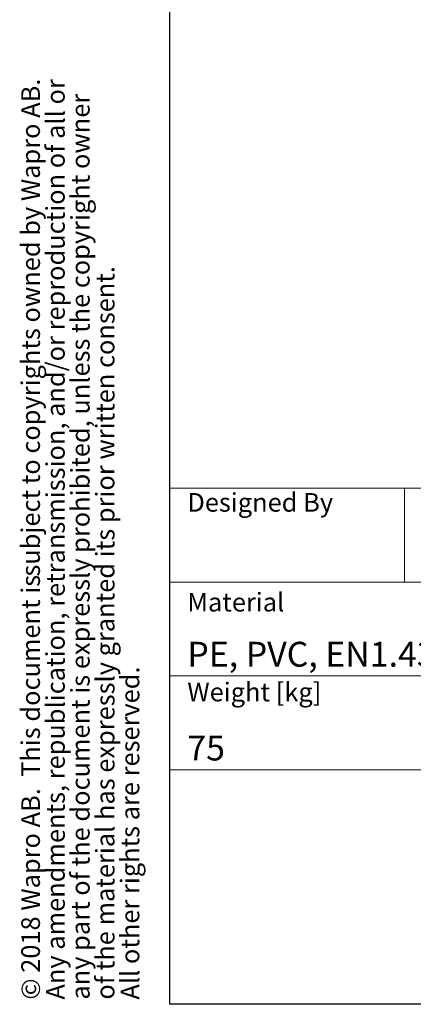
# Model space of a CAD drawing. Units: millimetres. Extents: x 8 to 201, y 4 to 288.
# Drawn here: x 8 to 42, y 4 to 88 of the extents above; entities that cross this region are included whole.
import ezdxf

# ---------------------------------------------------------------- set-up
doc = ezdxf.new("R2010")
doc.units = ezdxf.units.MM
doc.styles.add('SLDTEXTSTYLE0', font='TXT', dxfattribs={"width": 0.7})
doc.styles.add('SLDTEXTSTYLE1', font='TXT', dxfattribs={"width": 0.75})
doc.styles.add('SLDTEXTSTYLE2', font='TXT', dxfattribs={"width": 0.698529})

msp = doc.modelspace()

# ---------------------------------------------------------------- linework, layer by layer
at = {"color": 7, "linetype": 'Continuous', "lineweight": 25}
for p, q in [((21, 4), (21, 288)), ((201, 4), (21, 4))]:
    msp.add_line(p, q, dxfattribs=at)
at = {"color": 7, "linetype": 'Continuous', "lineweight": 18}
for p, q in [((21, 48), (201, 48)), ((41, 40), (41, 48)), ((201, 40), (21, 40)), ((21, 40), (201, 40)), ((21, 32), (96, 32)), ((21, 32), (201, 32)), ((21, 24), (96, 24))]:
    msp.add_line(p, q, dxfattribs=at)

# ---------------------------------------------------------------- texts
at = {"color": 7, "linetype": 'Continuous', "lineweight": 0, "char_height": 1.5875, "attachment_point": 1, "rotation": 90}
for s, insert, style in [('subject to copyrights owned by Wapro AB.', (8.35334, 40.47043), 'SLDTEXTSTYLE1'), ('Any amendments, republication, retransmission, and/or reproduction of all or', (10.47, 4.40148), 'SLDTEXTSTYLE1'), ('any part of the document is expressly prohibited, unless the copyright owner', (12.58667, 4.40148), 'SLDTEXTSTYLE1'), ('of the material has expressly granted its prior written consent.', (14.70334, 4.40148), 'SLDTEXTSTYLE1'), ('© 2018 Wapro AB.  This document is', (8.35334, 4.40148), 'SLDTEXTSTYLE2'), ('All other rights are reserved.', (16.82, 4.40148), 'SLDTEXTSTYLE1')]:
    msp.add_mtext(s, dxfattribs=dict(at, insert=insert, style=style))
at = {"color": 7, "linetype": 'Continuous', "lineweight": 0, "attachment_point": 1}
for s, insert, char_height, style in [('Designed By', (22.5, 47.58711), 1.5875, 'SLDTEXTSTYLE1'), ('Material', (22.5, 39.08109), 1.5875, 'SLDTEXTSTYLE1'), ('PE, PVC, EN1.4301, MVQ', (22.5, 34.9063), 2.1166667, 'SLDTEXTSTYLE0'), ('Weight [kg]', (22.5, 31.42177), 1.5875, 'SLDTEXTSTYLE1'), ('75', (22.5, 26.9063), 2.116667, 'SLDTEXTSTYLE0')]:
    msp.add_mtext(s, dxfattribs=dict(at, insert=insert, char_height=char_height, style=style))

doc.saveas('drawing.dxf')
